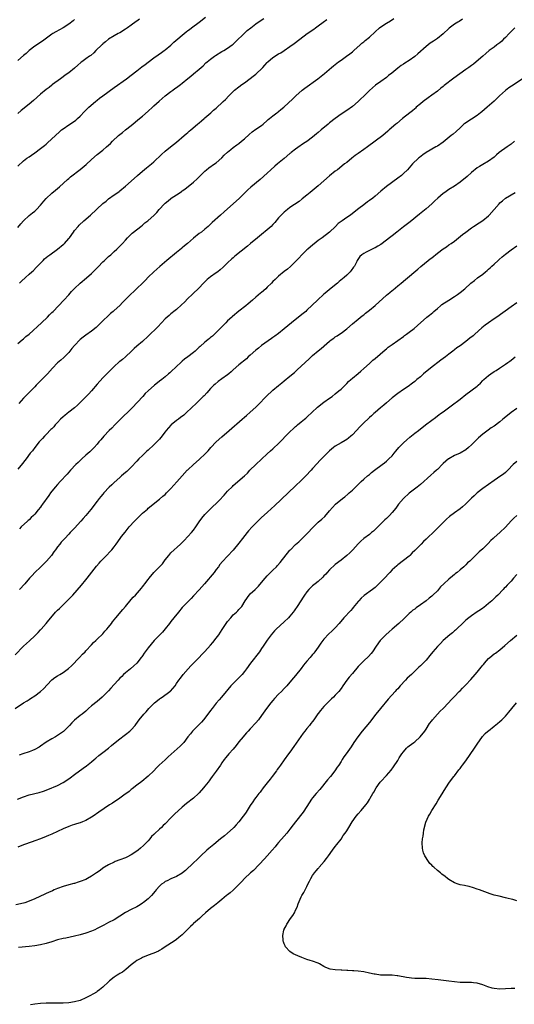
# Model space of a CAD drawing. Units: inches. Extents: x 2559000 to 2562000, y 1554000 to 1557000.
# Drawn here: x 2561256 to 2561430, y 1555215 to 1555562 of the extents above; entities that cross this region are included whole.
import ezdxf

# ---------------------------------------------------------------- set-up
doc = ezdxf.new("R2010")
doc.units = ezdxf.units.IN
doc.header["$MEASUREMENT"] = 0
doc.layers.add('LD25591554_10ft', color=73, linetype='Continuous')

msp = doc.modelspace()

# ---------------------------------------------------------------- linework, layer by layer
at = {"layer": 'LD25591554_10ft'}
for points, elevation in [([(2561255, 1555510.24), (2561257, 1555512.09), (2561258.18, 1555513), (2561259, 1555513.57), (2561259.83, 1555514.17), (2561261, 1555514.97), (2561263, 1555516.41), (2561264.45, 1555517.55), (2561265, 1555518.05), (2561265.51, 1555518.49), (2561269.67, 1555522.33), (2561270.44, 1555523), (2561271, 1555523.45), (2561273, 1555524.79), (2561274.34, 1555525.66), (2561275.51, 1555526.49), (2561276.08, 1555527), (2561277, 1555527.91), (2561278.52, 1555529.48), (2561279.52, 1555530.48), (2561280.06, 1555531), (2561282.36, 1555533), (2561283, 1555533.51), (2561283.81, 1555534.19), (2561285, 1555535.08), (2561289, 1555538), (2561293.35, 1555541), (2561295, 1555542.28), (2561297, 1555543.91), (2561298.72, 1555545.28), (2561299.87, 1555546.13), (2561301, 1555546.92), (2561303, 1555548.38), (2561304.48, 1555549.52), (2561305.65, 1555550.35), (2561306.6, 1555551), (2561307, 1555551.3), (2561309, 1555552.88), (2561310.08, 1555553.92), (2561314.42, 1555557.58), (2561315, 1555558.03), (2561315.54, 1555558.46), (2561316.24, 1555559), (2561319, 1555561.06), (2561321.24, 1555562.76)], 7340), ([(2561255, 1555447.7), (2561256.5, 1555449), (2561257, 1555449.38), (2561257.86, 1555450.14), (2561259, 1555451.05), (2561263.31, 1555455), (2561265.44, 1555457), (2561266.15, 1555457.85), (2561267, 1555458.58), (2561267.42, 1555459), (2561269.32, 1555461), (2561271.27, 1555463), (2561273, 1555464.84), (2561273.99, 1555466.01), (2561275, 1555467.07), (2561277, 1555468.96), (2561279.18, 1555470.82), (2561281, 1555472.41), (2561281.64, 1555473), (2561283, 1555474.38), (2561283.32, 1555474.68), (2561285, 1555476.48), (2561285.54, 1555477), (2561287, 1555478.34), (2561287.77, 1555479), (2561289, 1555480.11), (2561289.95, 1555481), (2561291.46, 1555482.54), (2561291.94, 1555483), (2561293, 1555484.2), (2561293.74, 1555485), (2561295.36, 1555486.64), (2561295.84, 1555487), (2561298.42, 1555489), (2561299, 1555489.47), (2561299.77, 1555490.23), (2561300.83, 1555491), (2561303.1, 1555493), (2561304.06, 1555493.94), (2561304.91, 1555495), (2561306.74, 1555497), (2561307, 1555497.24), (2561308.02, 1555497.98), (2561309, 1555498.89), (2561309.15, 1555499), (2561311, 1555500.17), (2561312.24, 1555501), (2561312.71, 1555501.29), (2561313, 1555501.51), (2561313.91, 1555502.09), (2561317, 1555504.61), (2561318.24, 1555505.76), (2561319.42, 1555507), (2561321, 1555508.51), (2561321.6, 1555509), (2561322.4, 1555509.6), (2561324.43, 1555511), (2561325, 1555511.43), (2561327, 1555513.23), (2561327.84, 1555514.16), (2561329, 1555515.23), (2561330.1, 1555516.1), (2561331, 1555516.84), (2561332.23, 1555517.77), (2561333, 1555518.27), (2561333.96, 1555519), (2561335, 1555519.89), (2561336.62, 1555521.38), (2561337.71, 1555522.29), (2561339, 1555523.23), (2561341, 1555524.63), (2561341.49, 1555525), (2561343, 1555526.3), (2561343.36, 1555526.64), (2561343.83, 1555527), (2561345, 1555528), (2561346.39, 1555529), (2561346.72, 1555529.28), (2561347, 1555529.46), (2561347.82, 1555530.18), (2561348.84, 1555531), (2561351.97, 1555534.03), (2561353.04, 1555535), (2561355.33, 1555537), (2561356.23, 1555537.77), (2561360.81, 1555541), (2561362.04, 1555541.96), (2561363.14, 1555542.86), (2561365.61, 1555545), (2561366.36, 1555545.64), (2561367, 1555546.11), (2561368.12, 1555547), (2561369, 1555547.65), (2561370.92, 1555549), (2561372.1, 1555549.9), (2561373, 1555550.55), (2561373.56, 1555551), (2561375.77, 1555553), (2561376.39, 1555553.61), (2561377, 1555554.06), (2561377.49, 1555554.51), (2561379, 1555555.74), (2561381, 1555557.64), (2561382.53, 1555559), (2561383, 1555559.39), (2561385, 1555560.67), (2561386.47, 1555561.53), (2561387.64, 1555562.36)], 7370), ([(2561255, 1555488.65), (2561256.11, 1555489.89), (2561257, 1555491), (2561259, 1555492.83), (2561260.23, 1555493.77), (2561261, 1555494.39), (2561261.65, 1555495), (2561263, 1555496.46), (2561264.13, 1555497.87), (2561265, 1555498.87), (2561267, 1555500.7), (2561268.28, 1555501.72), (2561269, 1555502.33), (2561269.76, 1555503), (2561272.49, 1555505.51), (2561273, 1555505.91), (2561273.57, 1555506.43), (2561277, 1555509.06), (2561279.17, 1555510.83), (2561281, 1555512.55), (2561283, 1555514.3), (2561285, 1555515.89), (2561286.3, 1555517), (2561287, 1555517.62), (2561287.73, 1555518.27), (2561288.44, 1555519), (2561290.55, 1555521), (2561291, 1555521.39), (2561291.9, 1555522.1), (2561292.95, 1555523), (2561295, 1555524.61), (2561297.97, 1555527), (2561299, 1555527.85), (2561301, 1555529.61), (2561302.47, 1555531), (2561303, 1555531.47), (2561304.83, 1555533.17), (2561305.92, 1555534.08), (2561307, 1555535.01), (2561309, 1555536.57), (2561309.63, 1555537), (2561310.42, 1555537.58), (2561311, 1555538.03), (2561312.37, 1555539), (2561313, 1555539.5), (2561315, 1555541.14), (2561315.99, 1555542.01), (2561317, 1555542.82), (2561319, 1555544.47), (2561320.34, 1555545.66), (2561321.37, 1555546.63), (2561321.74, 1555547), (2561323, 1555548), (2561324.35, 1555549), (2561324.74, 1555549.26), (2561327, 1555550.62), (2561327.68, 1555551), (2561329, 1555551.84), (2561330.64, 1555553), (2561331, 1555553.3), (2561331.85, 1555554.15), (2561334.83, 1555557), (2561335.96, 1555558.04), (2561337.21, 1555559), (2561339, 1555560.44), (2561340.51, 1555561.49), (2561341.75, 1555562.25)], 7350), ([(2561297.97, 1555562.03), (2561297, 1555561.33), (2561296.8, 1555561.2), (2561295, 1555559.91), (2561293.67, 1555559), (2561293, 1555558.51), (2561291, 1555557.31), (2561290.4, 1555557), (2561289, 1555556.24), (2561286.95, 1555555), (2561285.94, 1555554.06), (2561285, 1555553.34), (2561284.83, 1555553.17), (2561284.61, 1555553), (2561282.55, 1555551), (2561281.78, 1555550.22), (2561280.71, 1555549.29), (2561280.34, 1555549), (2561279, 1555548.05), (2561277.62, 1555547), (2561277.26, 1555546.74), (2561276.13, 1555545.87), (2561275, 1555544.83), (2561273, 1555543.16), (2561271.73, 1555542.27), (2561271, 1555541.68), (2561270.02, 1555541), (2561267.28, 1555539), (2561267, 1555538.79), (2561266.01, 1555537.99), (2561265, 1555537.28), (2561263, 1555535.6), (2561260.58, 1555533.42), (2561259, 1555532.12), (2561256.16, 1555529.84), (2561255, 1555528.8)], 7330), ([(2561275, 1555561.91), (2561274.48, 1555561.52), (2561273, 1555560.31), (2561271, 1555558.99), (2561268.4, 1555557.6), (2561267.38, 1555557), (2561267, 1555556.76), (2561263.66, 1555554.34), (2561261, 1555552.51), (2561259.05, 1555551), (2561257.99, 1555550.01), (2561257, 1555549.22), (2561255, 1555547.55)], 7320), ([(2561411.88, 1555562.12), (2561410.7, 1555561.3), (2561410.24, 1555561), (2561409, 1555560.27), (2561407.12, 1555558.88), (2561407, 1555558.78), (2561405, 1555556.87), (2561403, 1555555.29), (2561401.65, 1555554.35), (2561401, 1555553.93), (2561400.45, 1555553.55), (2561399.7, 1555553), (2561399, 1555552.45), (2561396.1, 1555549.9), (2561395, 1555548.9), (2561393, 1555547.44), (2561391.46, 1555546.54), (2561391, 1555546.2), (2561390.24, 1555545.76), (2561389, 1555544.75), (2561386.94, 1555543), (2561385.79, 1555542.21), (2561385, 1555541.53), (2561383, 1555540.14), (2561381.2, 1555538.8), (2561380.1, 1555537.9), (2561379, 1555536.89), (2561377.03, 1555534.97), (2561376.02, 1555533.98), (2561375.07, 1555533), (2561373, 1555531.3), (2561371, 1555529.89), (2561369, 1555528.54), (2561367, 1555527.06), (2561365, 1555525.48), (2561364.42, 1555525), (2561361.95, 1555523), (2561361, 1555522.16), (2561360.36, 1555521.64), (2561359.64, 1555521), (2561359, 1555520.47), (2561357, 1555518.98), (2561355.79, 1555518.21), (2561355, 1555517.61), (2561354.62, 1555517.38), (2561353, 1555516.22), (2561351.39, 1555515), (2561351.17, 1555514.83), (2561351, 1555514.66), (2561349, 1555512.92), (2561346.64, 1555511), (2561345.71, 1555510.29), (2561344.27, 1555509), (2561343, 1555507.79), (2561340.51, 1555505.49), (2561337.18, 1555502.82), (2561336.1, 1555501.9), (2561335.24, 1555501), (2561333.22, 1555499), (2561331, 1555496.91), (2561329, 1555495.15), (2561327.83, 1555494.17), (2561326.51, 1555493), (2561323.61, 1555490.39), (2561323, 1555489.82), (2561322.59, 1555489.41), (2561322.13, 1555489), (2561321, 1555488.02), (2561319.74, 1555487), (2561319, 1555486.44), (2561317, 1555484.88), (2561314.8, 1555483), (2561313.81, 1555482.19), (2561313, 1555481.46), (2561312.74, 1555481.26), (2561311, 1555479.79), (2561307.57, 1555477), (2561305.09, 1555474.91), (2561304.06, 1555473.94), (2561303.01, 1555473), (2561301, 1555471.05), (2561300.02, 1555469.98), (2561299, 1555469), (2561297, 1555467.13), (2561295.92, 1555466.08), (2561294.87, 1555465.13), (2561292.74, 1555463), (2561291.88, 1555462.12), (2561291, 1555461.16), (2561289, 1555459.29), (2561288.67, 1555459), (2561287.75, 1555458.25), (2561287, 1555457.57), (2561285, 1555455.69), (2561284.31, 1555455), (2561282.62, 1555453.38), (2561281, 1555452), (2561279, 1555450.59), (2561278.1, 1555449.9), (2561277, 1555449.1), (2561275, 1555447.02), (2561274.11, 1555445.89), (2561273, 1555444.58), (2561271.22, 1555442.78), (2561270.13, 1555441.87), (2561269, 1555440.84), (2561267.23, 1555439), (2561265.46, 1555437), (2561263.53, 1555435), (2561263.28, 1555434.72), (2561261.52, 1555433), (2561261, 1555432.44), (2561258.27, 1555429.73), (2561257, 1555428.38), (2561255.41, 1555426.59)], 7380), ([(2561255.56, 1555469), (2561256.32, 1555469.68), (2561257.74, 1555471), (2561259, 1555472.1), (2561259.95, 1555473), (2561260.51, 1555473.49), (2561261.52, 1555474.48), (2561263.91, 1555477), (2561264.46, 1555477.54), (2561265.55, 1555478.45), (2561266.26, 1555479), (2561269, 1555480.94), (2561271, 1555482.57), (2561271.23, 1555482.77), (2561271.45, 1555483), (2561273, 1555484.77), (2561273.18, 1555485), (2561274.61, 1555487), (2561275, 1555487.5), (2561276.24, 1555489), (2561276.59, 1555489.41), (2561278.32, 1555491), (2561280.61, 1555493), (2561285, 1555497.02), (2561286.11, 1555497.89), (2561287, 1555498.66), (2561289, 1555500.08), (2561290.33, 1555501), (2561290.72, 1555501.28), (2561291, 1555501.51), (2561293, 1555503.21), (2561295.03, 1555505), (2561297.23, 1555507), (2561299, 1555508.53), (2561300.37, 1555509.63), (2561301, 1555510.09), (2561302.1, 1555511), (2561303, 1555511.81), (2561305.65, 1555514.35), (2561307, 1555515.53), (2561308.82, 1555517), (2561311, 1555518.72), (2561313.65, 1555521), (2561314.35, 1555521.65), (2561315, 1555522.16), (2561315.44, 1555522.56), (2561316, 1555523), (2561318.4, 1555525), (2561319, 1555525.53), (2561319.76, 1555526.24), (2561320.76, 1555527), (2561321, 1555527.23), (2561323.04, 1555529), (2561324.06, 1555529.94), (2561325, 1555530.69), (2561325.36, 1555531), (2561327, 1555532.52), (2561327.45, 1555533), (2561328.24, 1555533.76), (2561329.45, 1555535), (2561331, 1555536.56), (2561331.49, 1555537), (2561333, 1555538.26), (2561334.04, 1555539), (2561335, 1555539.66), (2561337, 1555541.1), (2561338.05, 1555541.95), (2561339, 1555542.67), (2561339.37, 1555543), (2561341, 1555544.57), (2561341.4, 1555545), (2561342.13, 1555545.87), (2561343, 1555546.78), (2561343.23, 1555547), (2561345, 1555548.54), (2561347, 1555549.82), (2561347.75, 1555550.25), (2561348.93, 1555551), (2561351, 1555552.47), (2561352.47, 1555553.53), (2561353, 1555553.9), (2561357.09, 1555557), (2561359.41, 1555558.59), (2561359.95, 1555559), (2561361, 1555559.75), (2561362.69, 1555561), (2561363.99, 1555562.01)], 7360), ([(2561430.26, 1555559), (2561429, 1555557.71), (2561428.35, 1555557), (2561427, 1555555.6), (2561426.35, 1555555), (2561425.68, 1555554.32), (2561425, 1555553.77), (2561423.95, 1555553), (2561423, 1555552.21), (2561421.3, 1555551), (2561420.07, 1555549.93), (2561419, 1555549.06), (2561416.67, 1555547), (2561415.74, 1555546.26), (2561415, 1555545.72), (2561414.6, 1555545.4), (2561414.06, 1555545), (2561413, 1555544.28), (2561408.78, 1555541.22), (2561405.36, 1555538.64), (2561405, 1555538.31), (2561404.25, 1555537.75), (2561403, 1555536.69), (2561401, 1555535.22), (2561399.7, 1555534.3), (2561398.01, 1555533), (2561397, 1555532.21), (2561395.57, 1555531), (2561395.28, 1555530.72), (2561395, 1555530.5), (2561394.23, 1555529.77), (2561393.24, 1555529), (2561390.74, 1555527), (2561388.71, 1555525.29), (2561388.33, 1555525), (2561386.03, 1555523), (2561385.46, 1555522.54), (2561383.71, 1555521), (2561381.05, 1555519), (2561378.3, 1555517), (2561377, 1555516.09), (2561375, 1555514.66), (2561374.05, 1555513.95), (2561372.83, 1555513), (2561371, 1555511.51), (2561370.27, 1555511), (2561368.46, 1555509.54), (2561367.72, 1555509), (2561367, 1555508.44), (2561365, 1555506.82), (2561361, 1555503.35), (2561358.12, 1555501), (2561357, 1555500.04), (2561355.34, 1555498.66), (2561354.23, 1555497.77), (2561351, 1555495.62), (2561350.17, 1555495), (2561349, 1555494.05), (2561347.95, 1555493), (2561347, 1555491.97), (2561345.62, 1555490.38), (2561345, 1555489.69), (2561344.31, 1555489), (2561343, 1555487.76), (2561341, 1555486.1), (2561339.58, 1555485), (2561337.13, 1555483), (2561336.01, 1555481.99), (2561331.55, 1555478.45), (2561331, 1555477.96), (2561330.47, 1555477.53), (2561329, 1555476.17), (2561327.38, 1555474.62), (2561326.32, 1555473.68), (2561325.5, 1555473), (2561325, 1555472.61), (2561323, 1555471.16), (2561321.76, 1555470.24), (2561321, 1555469.49), (2561320.74, 1555469.26), (2561318.59, 1555467), (2561317, 1555465.48), (2561316.53, 1555465), (2561315, 1555463.54), (2561313.74, 1555462.26), (2561312.72, 1555461.28), (2561311, 1555459.74), (2561310.07, 1555459), (2561309.49, 1555458.51), (2561309, 1555458.13), (2561308.41, 1555457.59), (2561307.69, 1555457), (2561307, 1555456.35), (2561304.43, 1555453.57), (2561301, 1555450.24), (2561299, 1555448.38), (2561297, 1555446.74), (2561296.03, 1555445.97), (2561295.08, 1555445), (2561293, 1555443.03), (2561291.89, 1555442.11), (2561291, 1555441.34), (2561290.81, 1555441.19), (2561289, 1555439.57), (2561287, 1555437.59), (2561286.45, 1555437), (2561285, 1555435.55), (2561283, 1555433.31), (2561281.04, 1555430.96), (2561280.04, 1555429.96), (2561277, 1555426.92), (2561276.02, 1555425.98), (2561274.97, 1555425.03), (2561273, 1555423.49), (2561272.38, 1555423), (2561271.63, 1555422.37), (2561271, 1555421.9), (2561270.06, 1555421), (2561269, 1555419.88), (2561268.23, 1555419), (2561267.69, 1555418.31), (2561267, 1555417.67), (2561266.69, 1555417.32), (2561265, 1555415.62), (2561264.4, 1555415), (2561263.76, 1555414.24), (2561263, 1555413.47), (2561262.59, 1555413), (2561260.97, 1555411), (2561260.16, 1555409.84), (2561259.42, 1555409), (2561257.92, 1555407), (2561257.5, 1555406.5), (2561256.63, 1555405.37), (2561255, 1555403.41)], 7390), ([(2561433.03, 1555541), (2561430.11, 1555539), (2561428.19, 1555537.81), (2561427, 1555536.91), (2561424.88, 1555535), (2561423.92, 1555534.08), (2561423, 1555533.12), (2561420.61, 1555531), (2561418.66, 1555529.34), (2561418.24, 1555529), (2561417, 1555528.14), (2561415, 1555526.84), (2561412.7, 1555525.3), (2561412.35, 1555525), (2561411, 1555523.77), (2561409.59, 1555522.41), (2561408.52, 1555521.48), (2561407.91, 1555521), (2561405, 1555518.73), (2561403, 1555517.32), (2561402.47, 1555517), (2561399, 1555515.01), (2561397.81, 1555514.19), (2561396.69, 1555513.31), (2561396.32, 1555513), (2561394.27, 1555511), (2561393.66, 1555510.34), (2561393, 1555509.65), (2561392.41, 1555509), (2561391, 1555507.62), (2561390.33, 1555507), (2561389, 1555505.95), (2561385, 1555503.06), (2561383, 1555501.41), (2561381, 1555499.66), (2561380.2, 1555499), (2561379, 1555498.09), (2561378.34, 1555497.66), (2561377, 1555496.65), (2561375.25, 1555495.25), (2561373, 1555493.5), (2561372.32, 1555493), (2561371, 1555492.13), (2561369.39, 1555491), (2561368.02, 1555489.98), (2561367.02, 1555489), (2561364.93, 1555487), (2561362.36, 1555485), (2561361, 1555483.99), (2561358.22, 1555481.78), (2561357.34, 1555481), (2561357, 1555480.7), (2561355.23, 1555479), (2561354.15, 1555477.85), (2561353.3, 1555477), (2561353, 1555476.67), (2561351.15, 1555474.85), (2561350.1, 1555473.9), (2561349, 1555473.14), (2561347, 1555471.5), (2561346.46, 1555471), (2561345.74, 1555470.26), (2561345, 1555469.56), (2561344.48, 1555469), (2561343, 1555467.51), (2561342.46, 1555467), (2561341, 1555465.73), (2561340.58, 1555465.42), (2561339, 1555464.1), (2561337.74, 1555463), (2561336.3, 1555461.7), (2561335.48, 1555461), (2561333, 1555459.07), (2561330.73, 1555457.27), (2561330.46, 1555457), (2561329, 1555455.65), (2561328.33, 1555455), (2561327.69, 1555454.31), (2561326.36, 1555453), (2561325, 1555451.59), (2561323.66, 1555450.34), (2561323, 1555449.78), (2561322.56, 1555449.44), (2561322.05, 1555449), (2561321, 1555448.16), (2561319.31, 1555446.69), (2561319, 1555446.36), (2561317.56, 1555445), (2561317, 1555444.52), (2561315.01, 1555443), (2561313.84, 1555442.16), (2561313, 1555441.43), (2561312.76, 1555441.24), (2561312.52, 1555441), (2561311, 1555439.56), (2561309, 1555437.68), (2561308.62, 1555437.38), (2561308.21, 1555437), (2561307, 1555435.97), (2561305.76, 1555435), (2561305, 1555434.38), (2561304.22, 1555433.78), (2561303.26, 1555433), (2561301, 1555431.06), (2561299.96, 1555430.04), (2561299.07, 1555429), (2561297.27, 1555427), (2561295.31, 1555425), (2561295, 1555424.72), (2561291.17, 1555421), (2561289.22, 1555419), (2561288.14, 1555417.86), (2561287.28, 1555417), (2561285.35, 1555415), (2561284.24, 1555413.76), (2561283.64, 1555413), (2561283, 1555412.24), (2561281.9, 1555411), (2561281.47, 1555410.53), (2561280.44, 1555409.56), (2561279, 1555408.3), (2561277.57, 1555407), (2561276.27, 1555405.73), (2561275.46, 1555405), (2561273.55, 1555403), (2561272.36, 1555401.64), (2561269.92, 1555399), (2561269, 1555397.97), (2561268.16, 1555397), (2561266.58, 1555395), (2561265.9, 1555394.1), (2561263.72, 1555391), (2561263.4, 1555390.6), (2561263, 1555390.03), (2561262.23, 1555389), (2561261, 1555387.54), (2561260.49, 1555387), (2561259.71, 1555386.29), (2561259, 1555385.56), (2561258.69, 1555385.31), (2561258.39, 1555385), (2561256.21, 1555383), (2561255.59, 1555382.41)], 7400), ([(2561430.17, 1555519), (2561429, 1555518.05), (2561427.63, 1555517), (2561424.81, 1555515), (2561423.81, 1555514.19), (2561423, 1555513.46), (2561421, 1555511.94), (2561419, 1555510.8), (2561417.89, 1555510.11), (2561417, 1555509.59), (2561415, 1555507.97), (2561413.45, 1555506.55), (2561411, 1555504.6), (2561409, 1555503.21), (2561407, 1555501.96), (2561405.61, 1555501), (2561405, 1555500.55), (2561403.16, 1555499), (2561402.04, 1555497.96), (2561401, 1555496.97), (2561399, 1555495.21), (2561396.64, 1555493.36), (2561393.38, 1555490.62), (2561391, 1555488.82), (2561388.69, 1555487), (2561387, 1555485.62), (2561386.15, 1555485), (2561383.48, 1555483), (2561383, 1555482.65), (2561381.99, 1555482.01), (2561381, 1555481.41), (2561380.73, 1555481.27), (2561380.05, 1555481), (2561379, 1555480.47), (2561377.89, 1555479.89), (2561377, 1555479.44), (2561376.29, 1555479), (2561375.63, 1555478.37), (2561374.75, 1555477), (2561374.58, 1555476.58), (2561373.79, 1555475), (2561373.41, 1555474.59), (2561372.57, 1555473.43), (2561372.29, 1555473), (2561371, 1555471.85), (2561370.14, 1555471), (2561368.41, 1555469.59), (2561367.75, 1555469), (2561365, 1555466.8), (2561364.02, 1555465.98), (2561362.95, 1555465.05), (2561360.74, 1555463), (2561357, 1555459.41), (2561356.55, 1555459), (2561355.71, 1555458.29), (2561354.58, 1555457.42), (2561351.51, 1555455), (2561349, 1555452.86), (2561347, 1555451.24), (2561345.69, 1555450.31), (2561345, 1555449.77), (2561344.54, 1555449.46), (2561341, 1555446.96), (2561339.91, 1555446.09), (2561339, 1555445.38), (2561337, 1555443.59), (2561336.31, 1555443), (2561335.65, 1555442.35), (2561334.57, 1555441.43), (2561334.03, 1555441), (2561333, 1555440.13), (2561331, 1555438.41), (2561330.27, 1555437.73), (2561329.4, 1555437), (2561329, 1555436.68), (2561327, 1555435.22), (2561325.7, 1555434.3), (2561324.58, 1555433.42), (2561324.12, 1555433), (2561323, 1555431.83), (2561321.67, 1555430.33), (2561320.7, 1555429.3), (2561320.41, 1555429), (2561319, 1555427.61), (2561318.35, 1555427), (2561317.63, 1555426.37), (2561316.6, 1555425.4), (2561314.1, 1555423), (2561313.52, 1555422.48), (2561312.42, 1555421.58), (2561311.66, 1555421), (2561311, 1555420.53), (2561309.14, 1555419), (2561309, 1555418.87), (2561307.35, 1555417), (2561307, 1555416.52), (2561305.49, 1555414.51), (2561305, 1555414), (2561304.54, 1555413.46), (2561304.09, 1555413), (2561303, 1555411.94), (2561301, 1555410.1), (2561300.41, 1555409.59), (2561299.77, 1555409), (2561299, 1555408.26), (2561297.73, 1555407), (2561297, 1555406.19), (2561295, 1555404.06), (2561293.88, 1555403), (2561293.41, 1555402.59), (2561293, 1555402.22), (2561292.34, 1555401.66), (2561291.61, 1555401), (2561291, 1555400.48), (2561289, 1555398.68), (2561288.14, 1555397.86), (2561287.17, 1555397), (2561285.3, 1555395), (2561285, 1555394.63), (2561284.3, 1555393.7), (2561283.7, 1555393), (2561283, 1555392.12), (2561280.79, 1555389.21), (2561278.96, 1555387), (2561278.03, 1555385.97), (2561277.25, 1555385), (2561275, 1555382.54), (2561273.5, 1555381), (2561273, 1555380.47), (2561271.55, 1555379), (2561270.34, 1555377.66), (2561269.77, 1555377), (2561269, 1555375.98), (2561268.3, 1555375), (2561267.73, 1555374.27), (2561266.83, 1555373), (2561265.14, 1555371), (2561264.11, 1555369.89), (2561263, 1555368.83), (2561261, 1555366.99), (2561260.07, 1555365.93), (2561259.15, 1555365), (2561257.46, 1555363), (2561255.62, 1555361)], 7410), ([(2561254.03, 1555337.97), (2561256.96, 1555341), (2561258.03, 1555341.97), (2561259.11, 1555342.89), (2561261, 1555344.61), (2561261.41, 1555345), (2561262.19, 1555345.81), (2561263, 1555346.74), (2561263.26, 1555347), (2561264.96, 1555349), (2561265.89, 1555350.11), (2561266.6, 1555351), (2561268.33, 1555353), (2561269, 1555353.67), (2561269.69, 1555354.31), (2561270.36, 1555355), (2561271, 1555355.59), (2561272.74, 1555357.26), (2561273.74, 1555358.26), (2561274.37, 1555359), (2561277.47, 1555362.53), (2561279, 1555364.37), (2561279.5, 1555365), (2561282.76, 1555369.24), (2561283.7, 1555370.3), (2561284.34, 1555371), (2561285, 1555371.7), (2561286.32, 1555373), (2561287.63, 1555374.37), (2561288.2, 1555375), (2561289, 1555376.01), (2561289.73, 1555377), (2561291.14, 1555379), (2561291.59, 1555379.59), (2561292.82, 1555381.18), (2561294.33, 1555383), (2561296.13, 1555385), (2561297, 1555385.93), (2561299, 1555387.9), (2561300.7, 1555389.3), (2561301, 1555389.59), (2561305, 1555392.81), (2561306.17, 1555393.83), (2561307, 1555394.51), (2561307.49, 1555395), (2561309, 1555396.63), (2561311.06, 1555398.94), (2561312.99, 1555401.01), (2561314.79, 1555403), (2561315, 1555403.21), (2561316.99, 1555405), (2561319, 1555406.76), (2561319.26, 1555407), (2561321, 1555408.73), (2561322.1, 1555409.9), (2561323.06, 1555411), (2561324.99, 1555413.01), (2561327, 1555414.79), (2561329.57, 1555417), (2561334.13, 1555421), (2561335, 1555421.73), (2561335.67, 1555422.33), (2561337, 1555423.46), (2561339, 1555425.29), (2561339.86, 1555426.14), (2561342.65, 1555429), (2561345, 1555431.2), (2561347, 1555432.89), (2561348.16, 1555433.84), (2561349, 1555434.56), (2561351, 1555436.15), (2561352.54, 1555437.46), (2561353.58, 1555438.42), (2561355, 1555439.75), (2561357.74, 1555442.26), (2561358.52, 1555443), (2561359, 1555443.43), (2561361, 1555445.17), (2561362.06, 1555445.94), (2561363, 1555446.81), (2561363.11, 1555446.89), (2561365, 1555448.56), (2561365.53, 1555449), (2561366.42, 1555449.58), (2561367, 1555450), (2561367.62, 1555450.38), (2561368.52, 1555451), (2561369, 1555451.31), (2561371, 1555452.88), (2561373, 1555454.63), (2561375, 1555456.25), (2561376.51, 1555457.49), (2561377, 1555457.87), (2561377.6, 1555458.4), (2561379, 1555459.51), (2561381, 1555461.15), (2561385, 1555464.7), (2561386.26, 1555465.74), (2561387, 1555466.41), (2561387.35, 1555466.65), (2561389, 1555468), (2561390.27, 1555469), (2561391.78, 1555470.22), (2561396.07, 1555473.93), (2561397.1, 1555474.9), (2561399.71, 1555477), (2561400.46, 1555477.54), (2561401, 1555477.94), (2561403, 1555479.56), (2561405, 1555481.1), (2561406.17, 1555481.83), (2561407, 1555482.44), (2561407.83, 1555483), (2561409, 1555483.84), (2561410.48, 1555485), (2561411.91, 1555486.09), (2561413, 1555486.97), (2561415, 1555488.48), (2561415.79, 1555489), (2561417.75, 1555490.25), (2561419, 1555491.02), (2561421, 1555492.7), (2561421.28, 1555493), (2561424.76, 1555497), (2561425, 1555497.25), (2561425.96, 1555498.04), (2561426.97, 1555499), (2561430.38, 1555501)], 7420), ([(2561254.12, 1555319), (2561257, 1555320.96), (2561258.29, 1555321.71), (2561259, 1555322.19), (2561259.51, 1555322.49), (2561261, 1555323.47), (2561263, 1555325.01), (2561264.04, 1555325.96), (2561266.89, 1555329), (2561267, 1555329.1), (2561268.1, 1555329.9), (2561269, 1555330.5), (2561269.79, 1555331), (2561271, 1555331.72), (2561272.87, 1555333.13), (2561273.91, 1555334.09), (2561276.77, 1555337), (2561277.83, 1555338.17), (2561278.71, 1555339), (2561279, 1555339.35), (2561281, 1555341.5), (2561281.71, 1555342.29), (2561282.55, 1555343), (2561283, 1555343.41), (2561285, 1555345.34), (2561285.74, 1555346.26), (2561286.45, 1555347), (2561287, 1555347.67), (2561288.05, 1555349), (2561288.45, 1555349.55), (2561289.58, 1555351), (2561292.04, 1555353.96), (2561292.94, 1555355), (2561295, 1555357.42), (2561295.75, 1555358.25), (2561296.48, 1555359), (2561298.61, 1555361.39), (2561299, 1555361.88), (2561299.47, 1555362.53), (2561299.8, 1555363), (2561301, 1555364.54), (2561301.33, 1555365), (2561303, 1555366.9), (2561305, 1555368.91), (2561306, 1555370), (2561307, 1555371.42), (2561308.26, 1555373), (2561308.6, 1555373.4), (2561309, 1555373.84), (2561312.44, 1555377), (2561313, 1555377.53), (2561313.71, 1555378.29), (2561315, 1555379.6), (2561316.22, 1555381), (2561317, 1555381.94), (2561317.79, 1555383), (2561319, 1555384.8), (2561319.91, 1555386.09), (2561321, 1555387.37), (2561323.8, 1555390.2), (2561325, 1555391.28), (2561326.83, 1555393.17), (2561327, 1555393.36), (2561327.74, 1555394.26), (2561329, 1555395.61), (2561330.7, 1555397.3), (2561331, 1555397.59), (2561334.95, 1555401.05), (2561335.98, 1555402.02), (2561336.9, 1555403), (2561338.92, 1555405), (2561343, 1555408.81), (2561344.18, 1555409.82), (2561345, 1555410.6), (2561345.22, 1555410.78), (2561347, 1555412.45), (2561348.28, 1555413.72), (2561349.44, 1555415), (2561351, 1555416.6), (2561352.22, 1555417.78), (2561353, 1555418.48), (2561353.28, 1555418.72), (2561353.65, 1555419), (2561355, 1555420.14), (2561356.11, 1555421), (2561356.59, 1555421.41), (2561357, 1555421.77), (2561359, 1555423.62), (2561360.42, 1555425), (2561360.74, 1555425.26), (2561363, 1555426.96), (2561365, 1555428.37), (2561365.85, 1555429), (2561367, 1555429.91), (2561368.29, 1555431), (2561369, 1555431.65), (2561370.43, 1555433), (2561370.7, 1555433.3), (2561371, 1555433.59), (2561371.7, 1555434.3), (2561372.48, 1555435), (2561373, 1555435.46), (2561375, 1555437.07), (2561376.05, 1555437.96), (2561377.11, 1555438.89), (2561379, 1555440.68), (2561380.22, 1555441.78), (2561381, 1555442.42), (2561384.52, 1555445.48), (2561385, 1555445.87), (2561385.64, 1555446.36), (2561387, 1555447.32), (2561389, 1555448.71), (2561391, 1555450.21), (2561391.44, 1555450.56), (2561392.05, 1555451), (2561393, 1555451.72), (2561394.76, 1555453), (2561395.98, 1555454.02), (2561399.23, 1555457), (2561400.25, 1555457.75), (2561401.35, 1555458.65), (2561401.73, 1555459), (2561403, 1555460.07), (2561404.06, 1555461), (2561404.58, 1555461.42), (2561406.99, 1555463), (2561409, 1555464.26), (2561410.11, 1555465), (2561411, 1555465.66), (2561412.65, 1555467), (2561414.85, 1555469), (2561416.03, 1555469.97), (2561417.19, 1555470.81), (2561419, 1555472.17), (2561420.01, 1555473), (2561420.5, 1555473.5), (2561421, 1555473.9), (2561421.57, 1555474.43), (2561422.25, 1555475), (2561423, 1555475.71), (2561424.46, 1555477), (2561424.73, 1555477.27), (2561425.79, 1555478.21), (2561427, 1555479.22), (2561429, 1555480.78), (2561431, 1555482.19)], 7430), ([(2561431, 1555462.06), (2561429, 1555460.69), (2561423.99, 1555457), (2561423, 1555456.35), (2561421, 1555454.97), (2561419.85, 1555454.15), (2561418.73, 1555453.27), (2561416.23, 1555451), (2561415.56, 1555450.44), (2561414.44, 1555449.56), (2561413.75, 1555449), (2561413, 1555448.45), (2561411, 1555446.93), (2561409.87, 1555446.13), (2561409, 1555445.42), (2561408.46, 1555445), (2561407, 1555443.92), (2561405.82, 1555443), (2561404.19, 1555441.81), (2561400.52, 1555439), (2561398.09, 1555437), (2561397, 1555436), (2561395.78, 1555435), (2561395.34, 1555434.66), (2561395, 1555434.32), (2561394.24, 1555433.76), (2561393.28, 1555433), (2561393, 1555432.8), (2561391, 1555431.45), (2561389, 1555430.04), (2561387, 1555428.5), (2561385, 1555426.8), (2561384.07, 1555425.93), (2561382.99, 1555425.01), (2561381, 1555423.32), (2561380.6, 1555423), (2561379.75, 1555422.25), (2561379, 1555421.56), (2561378.7, 1555421.3), (2561377, 1555419.71), (2561375.65, 1555418.35), (2561374.42, 1555417), (2561373, 1555415.5), (2561372.46, 1555415), (2561371.67, 1555414.33), (2561371, 1555413.91), (2561370.47, 1555413.53), (2561369, 1555412.7), (2561367, 1555411.48), (2561366.32, 1555411), (2561365, 1555409.85), (2561364.1, 1555409), (2561361.58, 1555406.42), (2561360.61, 1555405.39), (2561359, 1555403.62), (2561358.47, 1555403), (2561356.61, 1555401), (2561355, 1555399.35), (2561353, 1555397.46), (2561350.33, 1555395), (2561345.57, 1555390.43), (2561344.52, 1555389.48), (2561343, 1555388.16), (2561341, 1555386.32), (2561337.7, 1555383), (2561336.4, 1555381.6), (2561335.88, 1555381), (2561334.28, 1555379), (2561333, 1555377.32), (2561331, 1555374.87), (2561329, 1555372.72), (2561327.18, 1555370.82), (2561326.28, 1555369.72), (2561325.79, 1555369), (2561325, 1555367.98), (2561324.26, 1555367), (2561320.88, 1555363), (2561319, 1555360.84), (2561317, 1555358.68), (2561316.18, 1555357.82), (2561315, 1555356.63), (2561313, 1555354.56), (2561311.66, 1555353), (2561310.05, 1555351), (2561309, 1555349.62), (2561308.49, 1555349), (2561307, 1555347.11), (2561306.04, 1555345.96), (2561305.04, 1555345), (2561303.04, 1555342.96), (2561301, 1555340.44), (2561299.96, 1555339), (2561299.53, 1555338.47), (2561299, 1555337.61), (2561298.74, 1555337.26), (2561298.57, 1555337), (2561296.94, 1555335), (2561295.94, 1555334.06), (2561294.71, 1555333), (2561293, 1555331.62), (2561292.32, 1555331), (2561291.67, 1555330.33), (2561291, 1555329.68), (2561290.37, 1555329), (2561289, 1555327.41), (2561287.82, 1555326.18), (2561287, 1555325.27), (2561285, 1555323.21), (2561284.77, 1555323), (2561283, 1555321.45), (2561281, 1555319.89), (2561279.97, 1555319), (2561279, 1555318.1), (2561277.68, 1555317), (2561277, 1555316.49), (2561275, 1555314.84), (2561274.06, 1555313.94), (2561273.21, 1555313), (2561271.08, 1555310.92), (2561269, 1555309.44), (2561268.26, 1555309), (2561267, 1555308.33), (2561265, 1555307.13), (2561263, 1555305.67), (2561262.59, 1555305.41), (2561261, 1555304.5), (2561260.22, 1555304.22), (2561259, 1555303.74), (2561256.83, 1555303), (2561255.51, 1555302.49)], 7440), ([(2561254.85, 1555287), (2561257, 1555287.89), (2561259, 1555288.53), (2561262.59, 1555289.41), (2561264.11, 1555289.89), (2561265.56, 1555290.44), (2561269, 1555291.86), (2561271, 1555292.85), (2561272.32, 1555293.68), (2561273.46, 1555294.54), (2561275, 1555295.75), (2561278.08, 1555297.92), (2561279.23, 1555298.77), (2561281, 1555300.2), (2561281.95, 1555301), (2561282.51, 1555301.49), (2561283.6, 1555302.4), (2561285, 1555303.51), (2561286.97, 1555305.03), (2561288.08, 1555305.92), (2561289.34, 1555307), (2561291, 1555308.35), (2561292.52, 1555309.48), (2561293, 1555309.86), (2561294.56, 1555311), (2561295, 1555311.42), (2561296.44, 1555313), (2561296.69, 1555313.31), (2561297.82, 1555315), (2561299.42, 1555317), (2561300.22, 1555317.78), (2561301.26, 1555319), (2561303, 1555320.78), (2561303.24, 1555321), (2561304.24, 1555321.76), (2561305, 1555322.4), (2561305.38, 1555322.62), (2561305.92, 1555323), (2561308.64, 1555325), (2561308.84, 1555325.16), (2561310.47, 1555327), (2561311, 1555327.77), (2561311.8, 1555329), (2561312.33, 1555329.67), (2561313.28, 1555331), (2561315.09, 1555333), (2561316, 1555334), (2561319, 1555337.03), (2561319.95, 1555338.05), (2561321, 1555339.12), (2561323, 1555341.34), (2561323.75, 1555342.25), (2561325, 1555343.84), (2561325.87, 1555345), (2561327.13, 1555346.87), (2561328.52, 1555349), (2561329, 1555349.68), (2561330.1, 1555351), (2561331, 1555351.97), (2561332.17, 1555353), (2561332.59, 1555353.41), (2561333, 1555353.88), (2561333.56, 1555354.44), (2561334.02, 1555355), (2561335.2, 1555357), (2561336.57, 1555359), (2561337, 1555359.44), (2561338.72, 1555361), (2561338.87, 1555361.13), (2561339.9, 1555362.1), (2561341, 1555363.41), (2561342.3, 1555365), (2561343, 1555365.76), (2561345, 1555367.81), (2561346.19, 1555369), (2561346.57, 1555369.43), (2561347.55, 1555370.45), (2561351, 1555374.8), (2561351.19, 1555375), (2561353, 1555376.83), (2561354.18, 1555377.82), (2561355, 1555378.62), (2561355.21, 1555378.79), (2561357, 1555380.55), (2561359.26, 1555383), (2561361, 1555384.71), (2561362.21, 1555385.79), (2561363.25, 1555386.75), (2561365, 1555388.64), (2561367.09, 1555391), (2561369.48, 1555393), (2561370.35, 1555393.65), (2561371.42, 1555394.58), (2561371.87, 1555395), (2561373, 1555396.01), (2561375, 1555397.94), (2561375.57, 1555398.43), (2561376.1, 1555399), (2561377, 1555399.84), (2561378.3, 1555401), (2561379, 1555401.55), (2561379.79, 1555402.21), (2561380.83, 1555403), (2561383.5, 1555405), (2561384.33, 1555405.67), (2561385, 1555406.19), (2561385.44, 1555406.56), (2561385.92, 1555407), (2561387, 1555408.12), (2561387.75, 1555409), (2561388.29, 1555409.71), (2561389.42, 1555411), (2561391, 1555412.62), (2561392.24, 1555413.76), (2561393.31, 1555414.69), (2561395, 1555416.04), (2561396.28, 1555417), (2561398.84, 1555419), (2561401, 1555420.71), (2561402.34, 1555421.66), (2561403, 1555422.16), (2561403.49, 1555422.51), (2561404.12, 1555423), (2561405, 1555423.63), (2561406.86, 1555425), (2561409.27, 1555426.73), (2561409.62, 1555427), (2561411, 1555428.1), (2561413, 1555429.71), (2561417, 1555432.63), (2561417.43, 1555433), (2561418.24, 1555433.76), (2561419, 1555434.61), (2561419.38, 1555435), (2561421, 1555436.4), (2561421.83, 1555437), (2561423, 1555437.78), (2561423.77, 1555438.23), (2561424.86, 1555439), (2561427, 1555440.4), (2561427.83, 1555441), (2561428.52, 1555441.48), (2561429, 1555441.85), (2561430.38, 1555443)], 7450), ([(2561431, 1555424.84), (2561429, 1555423.34), (2561426.59, 1555421.41), (2561426.13, 1555421), (2561425, 1555420.07), (2561423, 1555418.58), (2561422.02, 1555417.98), (2561420.85, 1555417.15), (2561419, 1555415.74), (2561417.55, 1555414.45), (2561416.54, 1555413.47), (2561415, 1555411.92), (2561413.95, 1555411), (2561413, 1555410.22), (2561411, 1555409.03), (2561409, 1555408.17), (2561407, 1555407.05), (2561406.94, 1555407), (2561405, 1555405.37), (2561404.81, 1555405.19), (2561403, 1555403.31), (2561402.67, 1555403), (2561401.79, 1555402.21), (2561400.69, 1555401.31), (2561397, 1555397.94), (2561395.81, 1555397), (2561393, 1555394.95), (2561391, 1555393.1), (2561389.29, 1555391), (2561389, 1555390.64), (2561388.31, 1555389.69), (2561387, 1555388.08), (2561386.05, 1555387), (2561385.52, 1555386.48), (2561385, 1555385.94), (2561384.5, 1555385.5), (2561384.04, 1555385), (2561381, 1555382.07), (2561380.42, 1555381.58), (2561379.78, 1555381), (2561379, 1555380.34), (2561377.08, 1555378.92), (2561376.01, 1555377.99), (2561375, 1555377.08), (2561373.15, 1555375), (2561372.1, 1555373.9), (2561371, 1555372.9), (2561369, 1555371.29), (2561367, 1555369.72), (2561365, 1555367.94), (2561364.12, 1555367), (2561363.61, 1555366.39), (2561363, 1555365.79), (2561362.64, 1555365.36), (2561361, 1555363.83), (2561359.93, 1555363), (2561359.43, 1555362.57), (2561359, 1555362.27), (2561358.34, 1555361.66), (2561357.67, 1555361), (2561357, 1555360.15), (2561356.13, 1555359), (2561355.71, 1555358.29), (2561354.86, 1555357), (2561353.59, 1555355), (2561353.34, 1555354.66), (2561353, 1555354.16), (2561352.51, 1555353.49), (2561352.18, 1555353), (2561351, 1555351.58), (2561350.49, 1555351), (2561349, 1555349.53), (2561346.17, 1555347), (2561345.59, 1555346.41), (2561345, 1555345.68), (2561344.41, 1555345), (2561343, 1555343.1), (2561341.59, 1555341), (2561341, 1555340.17), (2561340.22, 1555339), (2561337.11, 1555335), (2561335.69, 1555333), (2561335, 1555332.07), (2561334.08, 1555331), (2561333.56, 1555330.44), (2561332.57, 1555329.42), (2561332.09, 1555329), (2561330.19, 1555327), (2561329.65, 1555326.35), (2561329, 1555325.61), (2561328.74, 1555325.26), (2561328.49, 1555325), (2561326.8, 1555323), (2561326, 1555322), (2561325, 1555320.83), (2561323.55, 1555319), (2561323, 1555318.34), (2561322.03, 1555317), (2561320.46, 1555315), (2561319.8, 1555314.2), (2561318.81, 1555313.19), (2561317, 1555311.39), (2561316.64, 1555311), (2561315.94, 1555310.06), (2561315, 1555309), (2561313.51, 1555307), (2561313.28, 1555306.72), (2561313, 1555306.44), (2561312.32, 1555305.68), (2561308.07, 1555301.93), (2561307, 1555300.89), (2561304.89, 1555299), (2561303.88, 1555298.12), (2561302.93, 1555297.07), (2561301, 1555295.14), (2561298.72, 1555293.28), (2561297, 1555292.02), (2561295.33, 1555290.67), (2561295, 1555290.43), (2561294.25, 1555289.75), (2561292.41, 1555288.4), (2561291, 1555287.35), (2561290.46, 1555287), (2561289.6, 1555286.4), (2561288.35, 1555285.65), (2561287.35, 1555285), (2561283.59, 1555282.41), (2561281.56, 1555281), (2561281, 1555280.64), (2561279, 1555279.51), (2561277.77, 1555279), (2561277, 1555278.72), (2561275.7, 1555278.3), (2561275, 1555278.1), (2561274.19, 1555277.81), (2561273, 1555277.42), (2561271, 1555276.58), (2561267, 1555274.72), (2561265.8, 1555274.2), (2561265, 1555273.83), (2561262.96, 1555273.04), (2561261, 1555272.34), (2561260.01, 1555272.01), (2561257.05, 1555270.95), (2561255, 1555270.07)], 7460), ([(2561431, 1555406.15), (2561429.7, 1555405), (2561427.81, 1555403), (2561427, 1555402.23), (2561426.32, 1555401.68), (2561425.42, 1555401), (2561424.16, 1555400.16), (2561423, 1555399.43), (2561419, 1555396.54), (2561417, 1555395.06), (2561415.97, 1555394.03), (2561415, 1555393.11), (2561412.92, 1555391), (2561411.89, 1555390.11), (2561411, 1555389.44), (2561409, 1555388.02), (2561407.27, 1555386.73), (2561406.2, 1555385.8), (2561405.45, 1555385), (2561405, 1555384.57), (2561403.49, 1555383), (2561402.21, 1555381.79), (2561399, 1555378.67), (2561398.13, 1555377.87), (2561397.29, 1555377), (2561395, 1555374.7), (2561394.1, 1555373.9), (2561393.24, 1555373), (2561393, 1555372.77), (2561391, 1555371.14), (2561389, 1555369.67), (2561388.64, 1555369.36), (2561387, 1555367.88), (2561386.2, 1555367), (2561385.61, 1555366.39), (2561384.64, 1555365.36), (2561384.31, 1555365), (2561383, 1555363.62), (2561382.39, 1555363), (2561381, 1555361.71), (2561380.14, 1555361), (2561377.19, 1555358.81), (2561376.15, 1555357.85), (2561375.28, 1555357), (2561375, 1555356.69), (2561373.34, 1555354.66), (2561373, 1555354.29), (2561372.41, 1555353.59), (2561370.04, 1555351), (2561368.34, 1555349), (2561367, 1555347.49), (2561366.52, 1555347), (2561365.75, 1555346.25), (2561364.71, 1555345.29), (2561363, 1555343.48), (2561362.6, 1555343), (2561361.91, 1555342.09), (2561361, 1555340.68), (2561359.8, 1555339), (2561359.46, 1555338.54), (2561359, 1555337.99), (2561358.52, 1555337.48), (2561358.15, 1555337), (2561357, 1555335.74), (2561356.39, 1555335), (2561355.77, 1555334.23), (2561355, 1555333.15), (2561353, 1555330.6), (2561352.23, 1555329.77), (2561351, 1555328.26), (2561349.94, 1555327), (2561349, 1555326), (2561348.04, 1555325), (2561347, 1555324), (2561345.53, 1555322.47), (2561345, 1555321.79), (2561344.3, 1555321), (2561342.73, 1555319), (2561341, 1555316.52), (2561339.9, 1555315), (2561339, 1555313.95), (2561337, 1555311.83), (2561336.27, 1555311), (2561335.64, 1555310.36), (2561335, 1555309.64), (2561334.52, 1555309), (2561333, 1555307.25), (2561332.06, 1555305.94), (2561331, 1555304.71), (2561329.43, 1555303), (2561328.33, 1555301.67), (2561327.79, 1555301), (2561327, 1555299.86), (2561326.44, 1555299), (2561325, 1555296.9), (2561323.59, 1555295), (2561323, 1555294.16), (2561322.48, 1555293.52), (2561322.12, 1555293), (2561321, 1555291.56), (2561320.55, 1555291), (2561319, 1555289.22), (2561318.78, 1555289), (2561317, 1555287.36), (2561314.53, 1555285.47), (2561313, 1555284.21), (2561310.24, 1555281.76), (2561309, 1555280.46), (2561307, 1555278.33), (2561306.3, 1555277.7), (2561305.63, 1555277), (2561305, 1555276.39), (2561303.22, 1555274.78), (2561303, 1555274.55), (2561302.18, 1555273.82), (2561301.52, 1555273), (2561301, 1555272.39), (2561299.36, 1555270.64), (2561298.29, 1555269.7), (2561297.4, 1555269), (2561297, 1555268.7), (2561295, 1555267.43), (2561293.4, 1555266.6), (2561293, 1555266.38), (2561291, 1555265.58), (2561289.32, 1555265), (2561289, 1555264.87), (2561287, 1555263.89), (2561285.55, 1555263), (2561285, 1555262.64), (2561284.1, 1555261.9), (2561282.79, 1555261), (2561281, 1555259.85), (2561279.54, 1555259), (2561279, 1555258.73), (2561277, 1555257.94), (2561276.26, 1555257.74), (2561275, 1555257.34), (2561274.72, 1555257.28), (2561273, 1555256.82), (2561271, 1555256.25), (2561269, 1555255.51), (2561267.85, 1555255), (2561267.27, 1555254.73), (2561265.88, 1555254.12), (2561265, 1555253.71), (2561264.5, 1555253.5), (2561261, 1555251.94), (2561259, 1555251.07), (2561257.48, 1555250.52), (2561255.91, 1555250.09), (2561254.27, 1555249.73)], 7470), ([(2561431, 1555387.01), (2561429.93, 1555386.07), (2561429, 1555385.12), (2561427, 1555382.92), (2561425.08, 1555381), (2561423, 1555379.28), (2561422.67, 1555379), (2561421.81, 1555378.19), (2561420.85, 1555377.15), (2561419, 1555375.33), (2561417.74, 1555374.26), (2561417, 1555373.51), (2561416.45, 1555373), (2561415, 1555371.59), (2561414.42, 1555371), (2561413.65, 1555370.35), (2561413, 1555369.67), (2561412.33, 1555369), (2561411, 1555367.87), (2561410.02, 1555367), (2561409.44, 1555366.56), (2561409, 1555366.21), (2561408.32, 1555365.68), (2561407, 1555364.58), (2561405.24, 1555363), (2561404.14, 1555361.86), (2561403.42, 1555361), (2561403, 1555360.54), (2561401.44, 1555359), (2561401, 1555358.61), (2561400.09, 1555357.91), (2561399, 1555357), (2561397, 1555355.5), (2561395.55, 1555354.45), (2561395, 1555354.07), (2561394.38, 1555353.62), (2561393.59, 1555353), (2561393, 1555352.5), (2561391.48, 1555351), (2561391.25, 1555350.75), (2561389.38, 1555349), (2561387, 1555347), (2561385.99, 1555346.01), (2561384.82, 1555345), (2561382.87, 1555343), (2561381.4, 1555341), (2561380.1, 1555339), (2561379.63, 1555338.37), (2561378.7, 1555337.3), (2561377, 1555335.76), (2561375.59, 1555334.41), (2561375, 1555333.78), (2561373, 1555331.39), (2561371.93, 1555330.07), (2561371.11, 1555329), (2561369.67, 1555327), (2561369, 1555326.01), (2561368.23, 1555325), (2561367, 1555323.67), (2561366.33, 1555323), (2561365.64, 1555322.36), (2561364.61, 1555321.39), (2561364.28, 1555321), (2561363, 1555319.7), (2561362.4, 1555319), (2561361.74, 1555318.26), (2561361, 1555317.28), (2561360.87, 1555317.13), (2561359.36, 1555315), (2561359, 1555314.47), (2561358.34, 1555313.66), (2561357.84, 1555313), (2561357, 1555311.94), (2561356.21, 1555311), (2561355.68, 1555310.32), (2561354.85, 1555309.15), (2561353.24, 1555306.76), (2561352.38, 1555305.62), (2561351, 1555303.64), (2561350.51, 1555303), (2561349, 1555300.9), (2561347.67, 1555299), (2561347, 1555298.11), (2561346.51, 1555297.49), (2561346.21, 1555297), (2561344.72, 1555295), (2561343.97, 1555294.03), (2561343, 1555292.73), (2561341.58, 1555291), (2561341.34, 1555290.66), (2561341, 1555290.25), (2561340.46, 1555289.54), (2561340, 1555289), (2561339, 1555287.67), (2561338.52, 1555287), (2561337.92, 1555286.08), (2561337, 1555284.78), (2561335.55, 1555282.45), (2561335, 1555281.64), (2561334.54, 1555281), (2561333, 1555279.04), (2561332.01, 1555277.99), (2561331.15, 1555277), (2561331, 1555276.83), (2561329, 1555275.03), (2561327.86, 1555274.14), (2561327, 1555273.44), (2561326.51, 1555273), (2561324.11, 1555271), (2561322.39, 1555269.61), (2561321.7, 1555269), (2561319.56, 1555267), (2561319, 1555266.42), (2561318.26, 1555265.74), (2561317, 1555264.53), (2561314.15, 1555261.85), (2561313.08, 1555261), (2561313, 1555260.93), (2561311, 1555259.74), (2561309, 1555258.98), (2561307.74, 1555258.26), (2561307, 1555257.96), (2561306.48, 1555257.52), (2561305.7, 1555257), (2561305, 1555256.38), (2561303.8, 1555255), (2561303.47, 1555254.53), (2561302.1, 1555253), (2561301, 1555251.92), (2561299.37, 1555250.63), (2561299, 1555250.35), (2561298.19, 1555249.81), (2561296.95, 1555249.05), (2561295, 1555248.08), (2561293, 1555247.04), (2561291, 1555245.72), (2561289, 1555244.52), (2561287, 1555243.48), (2561285.35, 1555242.65), (2561283, 1555241.41), (2561282.16, 1555241), (2561281, 1555240.51), (2561279, 1555239.82), (2561277, 1555239.23), (2561275, 1555238.71), (2561271.94, 1555238.06), (2561271, 1555237.92), (2561269, 1555237.41), (2561267, 1555236.73), (2561265, 1555236.15), (2561263, 1555235.7), (2561261, 1555235.31), (2561259, 1555235.04), (2561255.25, 1555234.75)], 7480), ([(2561431, 1555366.3), (2561429.89, 1555365), (2561429, 1555363.9), (2561427.56, 1555362.44), (2561427, 1555361.83), (2561426.57, 1555361.43), (2561426.19, 1555361), (2561424.26, 1555359), (2561423.59, 1555358.41), (2561423, 1555357.81), (2561422.15, 1555357), (2561421, 1555355.97), (2561419.36, 1555354.64), (2561419, 1555354.36), (2561418.19, 1555353.81), (2561417, 1555353.05), (2561415, 1555351.72), (2561414.04, 1555351), (2561413, 1555350.14), (2561412.4, 1555349.6), (2561409.34, 1555346.66), (2561409, 1555346.35), (2561408.28, 1555345.72), (2561407.37, 1555345), (2561405, 1555342.94), (2561404.09, 1555341.91), (2561403, 1555340.81), (2561401.38, 1555339), (2561400.28, 1555337.72), (2561399, 1555336.09), (2561397.97, 1555335), (2561397, 1555334.03), (2561396.46, 1555333.54), (2561395.91, 1555333), (2561395, 1555332.16), (2561393.83, 1555331), (2561392.36, 1555329.64), (2561391.8, 1555329), (2561389.92, 1555327), (2561389, 1555325.94), (2561388.51, 1555325.49), (2561388.11, 1555325), (2561385.68, 1555322.32), (2561382.91, 1555319), (2561381.28, 1555317), (2561379, 1555314.04), (2561376.48, 1555311), (2561374.95, 1555309), (2561373.58, 1555307), (2561372.56, 1555305.44), (2561370.84, 1555303), (2561370.03, 1555301.97), (2561369.46, 1555301), (2561369, 1555300.31), (2561368.2, 1555299), (2561367.7, 1555298.3), (2561366.87, 1555297), (2561365.27, 1555295), (2561364.21, 1555293.79), (2561361.52, 1555290.49), (2561360.22, 1555289), (2561359, 1555287.46), (2561358.65, 1555287), (2561357, 1555284.45), (2561355.6, 1555282.4), (2561353, 1555279.08), (2561352.07, 1555277.93), (2561351, 1555276.45), (2561349.87, 1555275), (2561349, 1555273.95), (2561347, 1555271.74), (2561346.36, 1555271), (2561345.73, 1555270.27), (2561344.73, 1555269), (2561343, 1555266.99), (2561342.02, 1555265.98), (2561338.12, 1555261.88), (2561337.12, 1555261), (2561335, 1555259.02), (2561334.05, 1555257.95), (2561333.05, 1555257), (2561331.02, 1555254.98), (2561329.96, 1555254.04), (2561329, 1555253.34), (2561328.61, 1555253), (2561327, 1555251.68), (2561325.57, 1555250.43), (2561325, 1555250.04), (2561324.43, 1555249.57), (2561323, 1555248.47), (2561321.23, 1555247), (2561320.08, 1555245.92), (2561319.04, 1555245), (2561317, 1555243.14), (2561316.82, 1555243), (2561315.89, 1555242.11), (2561315, 1555241.21), (2561313, 1555239.24), (2561311.81, 1555238.19), (2561311, 1555237.59), (2561310.12, 1555237), (2561307, 1555235.01), (2561305.83, 1555234.17), (2561305, 1555233.69), (2561304.58, 1555233.42), (2561303, 1555232.72), (2561302.59, 1555232.59), (2561301, 1555231.99), (2561299, 1555231.2), (2561298.6, 1555231), (2561297, 1555230.08), (2561296.36, 1555229.64), (2561295.51, 1555229), (2561295, 1555228.56), (2561293.05, 1555226.95), (2561291.93, 1555226.07), (2561291, 1555225.57), (2561290.65, 1555225.35), (2561290, 1555225), (2561289, 1555224.29), (2561287.36, 1555223), (2561287.19, 1555222.81), (2561287, 1555222.64), (2561285, 1555220.69), (2561283.78, 1555219.78), (2561283, 1555219.18), (2561282.7, 1555219), (2561281.66, 1555218.34), (2561280.36, 1555217.64), (2561279, 1555216.97), (2561277, 1555216.09), (2561275, 1555215.54), (2561273, 1555215.26), (2561271, 1555215.14), (2561269, 1555215.1), (2561267.08, 1555215.08), (2561265.04, 1555215.04), (2561263, 1555214.94), (2561261, 1555214.77), (2561259.44, 1555214.56)], 7490), ([(2561430.27, 1555220.27), (2561429, 1555220.26), (2561425, 1555220.05), (2561423, 1555220.22), (2561422.37, 1555220.37), (2561420.81, 1555220.81), (2561419, 1555221.53), (2561417, 1555222.12), (2561415.7, 1555222.3), (2561415, 1555222.36), (2561414.34, 1555222.34), (2561411.59, 1555222.41), (2561411, 1555222.4), (2561409, 1555222.57), (2561407, 1555222.82), (2561403.33, 1555223.33), (2561401, 1555223.6), (2561399, 1555223.75), (2561397, 1555223.81), (2561395.81, 1555223.81), (2561395, 1555223.84), (2561393.91, 1555223.91), (2561393, 1555224.01), (2561392.15, 1555224.15), (2561389, 1555224.75), (2561388.77, 1555224.77), (2561387, 1555224.94), (2561385, 1555224.95), (2561382.99, 1555225.01), (2561381, 1555225.29), (2561380.65, 1555225.35), (2561379, 1555225.7), (2561377, 1555226.09), (2561375, 1555226.34), (2561373.55, 1555226.45), (2561373, 1555226.47), (2561371.44, 1555226.56), (2561371, 1555226.56), (2561369.31, 1555226.69), (2561369, 1555226.69), (2561367, 1555226.85), (2561365.13, 1555227.13), (2561363.68, 1555227.68), (2561363, 1555228.05), (2561361.41, 1555229), (2561361, 1555229.21), (2561359, 1555229.94), (2561358.13, 1555230.13), (2561357, 1555230.51), (2561355.18, 1555231.18), (2561353.77, 1555231.77), (2561353, 1555232.15), (2561352.4, 1555232.4), (2561351.47, 1555233), (2561351, 1555233.33), (2561349.42, 1555235), (2561349.26, 1555235.26), (2561349, 1555236.04), (2561348.72, 1555236.72), (2561348.65, 1555237), (2561348.63, 1555237.37), (2561348.43, 1555239), (2561348.79, 1555240.79), (2561348.86, 1555241), (2561348.93, 1555241.07), (2561349, 1555241.24), (2561349.67, 1555242.33), (2561349.9, 1555243), (2561351.22, 1555245), (2561352, 1555246), (2561352.55, 1555247), (2561353, 1555247.89), (2561353.53, 1555249), (2561353.91, 1555250.09), (2561355, 1555252.57), (2561355.22, 1555253), (2561355.9, 1555254.1), (2561357, 1555256.28), (2561357.29, 1555257), (2561357.94, 1555258.06), (2561358.3, 1555259), (2561359, 1555260.07), (2561359.66, 1555261), (2561360.28, 1555261.72), (2561361, 1555262.62), (2561361.18, 1555262.82), (2561361.32, 1555263), (2561363.02, 1555265), (2561363.91, 1555266.09), (2561364.54, 1555267), (2561365.98, 1555269), (2561367, 1555270.31), (2561367.5, 1555271), (2561369, 1555272.96), (2561369.82, 1555274.18), (2561370.45, 1555275), (2561371, 1555275.81), (2561371.76, 1555277), (2561372.99, 1555279), (2561374.38, 1555281), (2561375, 1555281.82), (2561376.06, 1555283), (2561377.79, 1555285), (2561378.32, 1555285.68), (2561379.1, 1555286.9), (2561379.33, 1555287.33), (2561380.26, 1555289), (2561380.55, 1555289.45), (2561381.42, 1555291), (2561382.79, 1555293), (2561383, 1555293.26), (2561385, 1555295.41), (2561386.71, 1555297.29), (2561387.56, 1555298.44), (2561389, 1555300.63), (2561389.56, 1555301.56), (2561390.46, 1555303), (2561391, 1555303.77), (2561392.1, 1555305), (2561392.54, 1555305.46), (2561393, 1555305.86), (2561394.67, 1555307), (2561395, 1555307.25), (2561396.98, 1555309.02), (2561398.51, 1555311), (2561399, 1555311.69), (2561400.27, 1555313.73), (2561401, 1555314.65), (2561401.24, 1555315), (2561403.08, 1555317), (2561403.98, 1555318.02), (2561405.04, 1555319), (2561406.95, 1555321), (2561407.89, 1555322.11), (2561408.82, 1555323), (2561409, 1555323.2), (2561410.71, 1555325), (2561411, 1555325.28), (2561411.83, 1555326.17), (2561413, 1555327.3), (2561414.77, 1555329.23), (2561416.27, 1555331), (2561417, 1555331.84), (2561417.95, 1555333), (2561418.44, 1555333.56), (2561419, 1555334.29), (2561419.34, 1555334.66), (2561419.6, 1555335), (2561421, 1555336.6), (2561421.46, 1555337), (2561423, 1555338.25), (2561423.44, 1555338.56), (2561425, 1555339.72), (2561426.78, 1555341.22), (2561428.8, 1555343), (2561431, 1555344.83)], 7500), ([(2561431, 1555251.23), (2561429.59, 1555251.59), (2561429, 1555251.78), (2561428.01, 1555252.01), (2561427, 1555252.28), (2561424.78, 1555252.78), (2561423, 1555253.22), (2561421.63, 1555253.63), (2561417.8, 1555255), (2561417, 1555255.31), (2561415.73, 1555255.73), (2561414.18, 1555256.18), (2561413, 1555256.41), (2561412.54, 1555256.54), (2561411, 1555256.8), (2561410.35, 1555257), (2561409, 1555257.5), (2561407, 1555258.7), (2561406.56, 1555259), (2561405.74, 1555259.74), (2561404.62, 1555260.62), (2561404.09, 1555261), (2561403, 1555261.89), (2561401.69, 1555263), (2561401.34, 1555263.34), (2561401, 1555263.73), (2561400.36, 1555264.36), (2561399.82, 1555265), (2561398.53, 1555267), (2561398.06, 1555268.06), (2561397.88, 1555269), (2561397.73, 1555269.73), (2561397.64, 1555271.64), (2561397.75, 1555273), (2561397.98, 1555274.02), (2561398.05, 1555275), (2561398.23, 1555276.23), (2561398.94, 1555278.94), (2561399.87, 1555281), (2561400.32, 1555281.68), (2561401.05, 1555283.05), (2561402.57, 1555285.43), (2561403.33, 1555286.67), (2561403.51, 1555287), (2561405, 1555289.44), (2561405.98, 1555291), (2561407.29, 1555293), (2561408.75, 1555295), (2561409, 1555295.3), (2561410.61, 1555297.39), (2561411, 1555297.84), (2561411.5, 1555298.5), (2561411.9, 1555299), (2561413, 1555300.54), (2561416.1, 1555305), (2561417, 1555306.42), (2561418.87, 1555309.13), (2561419.84, 1555310.15), (2561420.79, 1555311), (2561421, 1555311.17), (2561423, 1555312.71), (2561424.25, 1555313.75), (2561425, 1555314.36), (2561425.68, 1555315), (2561427, 1555316.34), (2561427.6, 1555317), (2561428.25, 1555317.75), (2561429.27, 1555319), (2561430.96, 1555321)], 7510)]:
    msp.add_lwpolyline(points, dxfattribs=dict(at, elevation=elevation))

doc.saveas('drawing.dxf')
